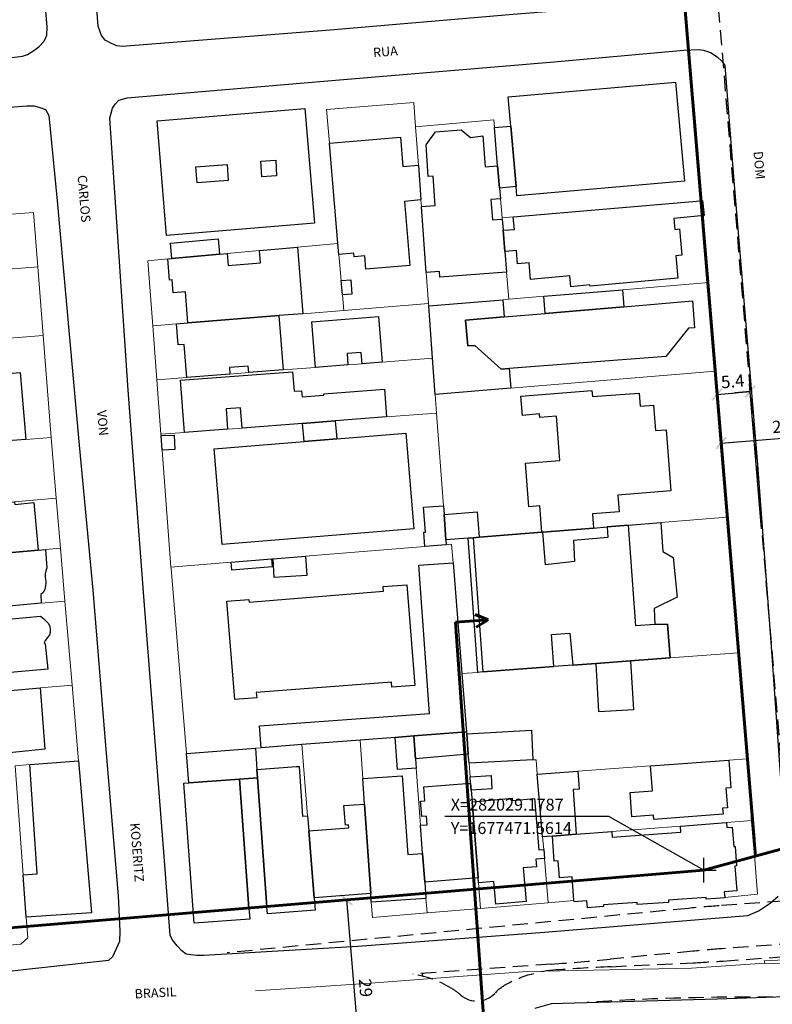
# Model space of a CAD drawing. Units: millimetres. Extents: x 280699 to 283119, y 1677110 to 1679915.
# Drawn here: x 281918 to 282040, y 1677450 to 1677610 of the extents above; entities that cross this region are included whole.
import ezdxf
from ezdxf.enums import TextEntityAlignment as Align

# ---------------------------------------------------------------- set-up
doc = ezdxf.new("R2010")
doc.units = ezdxf.units.MM
doc.header["$MEASUREMENT"] = 0
doc.header["$PDMODE"] = 2
doc.header["$PDSIZE"] = 2
doc.linetypes.add('DASHED2', pattern=[0.375, 0.25, -0.125])
for name, color, linetype in [('_COORDENADAS_SIRGAS', 7, 'Continuous'), ('_cotas', 7, 'Continuous'), ('_meio fio', 7, 'DASHED2'), ('_textos', 7, 'Continuous'), ('Edificacoes', 2, 'Continuous'), ('Edificacoes_Vazios', 2, 'Continuous'), ('Topon_de_Vias', 7, 'Continuous')]:
    doc.layers.add(name, color=color, linetype=linetype)
for name, color, linetype, lineweight in [('_traçado meio fio', 7, 'Continuous', 60), ('_traçado viário outros', 7, 'Continuous', 60), ('_traçado viário por coordenadas', 7, 'Continuous', 60), ('Muro_Grade', 8, 'Continuous', 20), ('Pavimentacao_Asfaltica_Mfio', 10, 'Continuous', 30), ('Separ_Fisico_Canteiro_Mureta', 10, 'Continuous', 15)]:
    doc.layers.add(name, color=color, linetype=linetype, lineweight=lineweight)
doc.styles.add('Arial', font='arial.ttf', dxfattribs={"height": 1.5})
doc.styles.get("Standard").update_dxf_attribs({"font": 'arial.ttf'})
doc.dimstyles.new('AEROS UPV', dxfattribs={"dimtxt": 2, "dimasz": 2.5, "dimexe": 1.25, "dimexo": 0.625, "dimtad": 1, "dimdsep": 46, "dimtxsty": 'Standard', "dimblk": 'ARCHTICK', "dimcen": 2.5, "dimadec": 0, "dimazin": 0, "dimtfac": 1, "dimtmove": 0, "dimatfit": 3, "dimfxl": 1, "dimarcsym": 0})

# ---------------------------------------------------------------- blocks, each defined once
blk = doc.blocks.new('_ARCHTICK')
at = {"color": 0, "linetype": 'ByBlock'}
blk.add_line((0, 0), (-1, 0), dxfattribs=at)
blk.add_solid([(0.398, 0.309), (0.309, 0.398), (-0.309, -0.398), (-0.398, -0.309)], dxfattribs=at)
blk = doc.blocks.new('*D199')
at = {"layer": '_cotas', "color": 0, "lineweight": -2, "transparency": 16777216}
for p, q in [((281971.1, 1677466.75), (281973.49, 1677437.84)), ((281971.32, 1677466.76), (281972.34, 1677466.85)), ((281973.72, 1677437.86), (281974.74, 1677437.95))]:
    blk.add_line(p, q, dxfattribs=at)
at = {"layer": 'Defpoints', "color": 0, "transparency": 16777216}
for p in [(281970.7, 1677466.71), (281973.1, 1677437.81), (281973.49, 1677437.84)]:
    blk.add_point(p, dxfattribs=at)
at = {"layer": '_cotas', "color": 0, "lineweight": -2, "transparency": 16777216, "xscale": 2.5, "yscale": 2.5, "zscale": 2.5}
for p, rotation in [((281971.1, 1677466.75), 94.73994542244795), ((281973.49, 1677437.84), 274.7399454224479)]:
    blk.add_blockref('_ARCHTICK', p, dxfattribs=dict(at, rotation=rotation))
at = {"layer": '_cotas', "color": 0, "transparency": 16777216, "insert": (281973.94, 1677452.43), "char_height": 2, "attachment_point": 5, "rotation": 274.7399}
blk.add_mtext('29', dxfattribs=at)
blk = doc.blocks.new('*D206')
at = {"layer": '_cotas', "color": 0, "lineweight": -2, "transparency": 16777216}
for p, q in [((282051.91, 1677543.07), (282051.84, 1677543.87)), ((282031.98, 1677541.42), (282031.91, 1677542.22)), ((282032.01, 1677540.97), (282051.95, 1677542.63))]:
    blk.add_line(p, q, dxfattribs=at)
at = {"layer": 'Defpoints', "color": 0, "transparency": 16777216}
for p in [(282051.95, 1677542.63), (282051.96, 1677542.45), (282032.03, 1677540.8)]:
    blk.add_point(p, dxfattribs=at)
at = {"layer": '_cotas', "color": 0, "lineweight": -2, "transparency": 16777216, "xscale": 2.5, "yscale": 2.5, "zscale": 2.5}
for p, rotation in [((282051.95, 1677542.63), 4.749282807048557), ((282032.01, 1677540.97), 184.7492828070484)]:
    blk.add_blockref('_ARCHTICK', p, dxfattribs=dict(at, rotation=rotation))
at = {"layer": '_cotas', "color": 0, "transparency": 16777216, "insert": (282041.84, 1677543.44), "char_height": 2, "attachment_point": 5, "rotation": 4.7493}
blk.add_mtext('20', dxfattribs=at)
blk = doc.blocks.new('*D207')
at = {"layer": '_cotas', "color": 0, "lineweight": -2, "transparency": 16777216}
for p, q in [((282033.21, 1677526.61), (282031.25, 1677550.16)), ((282038.59, 1677527.05), (282036.63, 1677550.6)), ((282031.35, 1677548.91), (282036.74, 1677549.36))]:
    blk.add_line(p, q, dxfattribs=at)
at = {"layer": 'Defpoints', "color": 0, "transparency": 16777216}
for p in [(282036.74, 1677549.36), (282033.26, 1677525.98), (282038.64, 1677526.43)]:
    blk.add_point(p, dxfattribs=at)
at = {"layer": '_cotas', "color": 0, "lineweight": -2, "transparency": 16777216, "xscale": 2.5, "yscale": 2.5, "zscale": 2.5}
for p, rotation in [((282031.35, 1677548.91), 184.7492827940841), ((282036.74, 1677549.36), 4.749282794084143)]:
    blk.add_blockref('_ARCHTICK', p, dxfattribs=dict(at, rotation=rotation))
at = {"layer": '_cotas', "color": 0, "transparency": 16777216, "insert": (282033.91, 1677550.77), "char_height": 2, "attachment_point": 5, "rotation": 4.7493}
blk.add_mtext('5.4', dxfattribs=at)

msp = doc.modelspace()

# ---------------------------------------------------------------- linework, layer by layer
at = {"layer": '_COORDENADAS_SIRGAS'}
msp.add_lwpolyline([(282029.179, 1677471.561), (282013.763, 1677480.309), (281987.096, 1677480.309)], dxfattribs=at)
at = {"layer": '_meio fio', "ltscale": 10}
for p, q in [((282026.265, 1677675.393), (282042.746, 1677477.012)), ((282032.78, 1677596.965), (282042.746, 1677477.012)), ((282042.018, 1677466.532), (282031.699, 1677465.79)), ((282026.71, 1677465.371), (281951.71, 1677458.149)), ((282027.381, 1677458.403), (282014.026, 1677457.117)), ((282043.961, 1677459.654), (282032.201, 1677458.808)), ((282032.345, 1677456.813), (282044.105, 1677457.659)), ((282004.385, 1677456.306), (281981.873, 1677454.687)), ((282014.114, 1677455.886), (282027.516, 1677456.525))]:
    msp.add_line(p, q, dxfattribs=at)
for centre, radius, start, end in [((282046.55, 1677259.324), 207, 94.1141, 95.49994), ((282046.55, 1677259.324), 200, 94.1141, 95.49994), ((281975.688, 1677855.275), 400, 274.1141, 275.49994), ((282017.996, 1677656.298), 200, 272.72826, 274.1141), ((282006.57, 1677435.408), 20, 94.01153, 117.74527), ((282033.154, 1677056.339), 400, 92.72826, 94.01153), ((281979.085, 1677437.411), 17.5, 57.56825, 80.83083), ((281983.648, 1677454.564), 0.25, 94.1141, 255.10271), ((281983.107, 1677443.741), 10, 48.98798, 57.56825), ((282000.983, 1677446.029), 8, 117.74527, 136.39617), ((281992.294, 1677454.305), 4, 228.98798, 316.39617), ((282036.175, 1677050.94), 400, 85.62664, 93.72325)]:
    msp.add_arc(centre, radius, start, end, dxfattribs=at)
at = {"layer": '_textos'}
msp.add_point((282029.179, 1677471.561), dxfattribs=at)
at = {"layer": '_traçado meio fio', "linetype": 'Continuous'}
for p in [(282019.321, 1677693.747), (282027.399, 1677596.518)]:
    msp.add_line(p, (282037.365, 1677476.564), dxfattribs=at)
at = {"layer": '_traçado viário outros', "linetype": 'Continuous'}
msp.add_line((282037.585, 1677473.858), (282037.076, 1677480.118), dxfattribs=at)
at = {"layer": '_traçado viário por coordenadas', "linetype": 'Continuous'}
for p, q in [((282057.638, 1677479.337), (282029.179, 1677471.561)), ((282029.179, 1677471.561), (281915.764, 1677462.157))]:
    msp.add_line(p, q, dxfattribs=at)
at = {"layer": 'Defpoints', "color": 2, "lineweight": 60}
for p, q in [((281994.126, 1677512.257), (281992.022, 1677513.141)), ((281988.803, 1677511.899), (281994.126, 1677512.257)), ((281997.461, 1677390.312), (281988.803, 1677511.899)), ((281994.126, 1677512.257), (281992.168, 1677511.084))]:
    msp.add_line(p, q, dxfattribs=at)
at = {"layer": 'Edificacoes', "flags": 128}
for points in [[(281997.369, 1677597.244), (282024.595, 1677599.665), (282026.027, 1677583.566), (281998.804, 1677581.146), (281998.669, 1677582.679), (281997.789, 1677592.502)], [(281941.837, 1677574.715), (281940.283, 1677593.361), (281964.323, 1677595.358), (281965.872, 1677576.715), (281941.837, 1677574.715)], [(281984.064, 1677568.713), (281983.273, 1677579.427), (281985.519, 1677579.598), (281985.161, 1677584.385), (281984.378, 1677584.327), (281984.053, 1677589.445), (281985.557, 1677591.588), (281989.753, 1677591.905), (281991.235, 1677590.673), (281993.251, 1677590.901), (281993.626, 1677585.893), (281995.668, 1677586.05), (281995.978, 1677582.408), (281996.128, 1677580.678), (281994.583, 1677580.566), (281994.831, 1677577.261), (281996.399, 1677577.377), (281996.559, 1677575.566), (281996.849, 1677572.124), (281997.129, 1677568.773), (281986.258, 1677567.957), (281986.189, 1677568.871)], [(281995.978, 1677582.408), (281995.668, 1677586.05), (281995.148, 1677592.262), (281997.789, 1677592.502), (281998.669, 1677582.679)], [(281982.783, 1677586.17), (281983.203, 1677580.498), (281980.525, 1677580.274), (281981.401, 1677569.849), (281974.236, 1677569.247), (281974.053, 1677571.424), (281972.344, 1677571.281), (281972.295, 1677571.857), (281969.858, 1677571.654), (281969.698, 1677573.445), (281968.307, 1677589.751), (281979.851, 1677590.722), (281980.251, 1677585.953)], [(281996.849, 1677572.124), (281996.559, 1677575.566), (281998.399, 1677575.716), (281998.219, 1677577.737), (282028.661, 1677580.378), (282028.998, 1677580.412), (282029.225, 1677577.971), (282024.299, 1677577.513), (282024.465, 1677575.716), (282025.234, 1677575.787), (282025.63, 1677571.529), (282024.651, 1677571.438), (282024.988, 1677567.814), (282010.69, 1677566.486), (282010.674, 1677566.692), (282007.583, 1677566.402), (282007.421, 1677568.195), (282001.029, 1677567.601), (282000.779, 1677570.292), (281998.924, 1677570.12), (281998.729, 1677572.264)], [(281950.47, 1677571.694), (281942.717, 1677570.984), (281942.502, 1677573.489), (281950.252, 1677574.161), (281950.47, 1677571.694)], [(281963.986, 1677562.02), (281960.094, 1677561.7), (281945.318, 1677560.51), (281944.917, 1677565.573), (281942.894, 1677565.414), (281942.731, 1677567.5), (281942.31, 1677567.467), (281942.037, 1677570.924), (281942.717, 1677570.984), (281950.47, 1677571.694), (281951.701, 1677571.804), (281951.853, 1677569.849), (281957.121, 1677570.261), (281956.963, 1677572.284), (281963.145, 1677572.845)], [(281970.418, 1677565.092), (281970.218, 1677567.393), (281971.797, 1677567.513), (281971.974, 1677565.214), (281970.418, 1677565.092)], [(282003.161, 1677564.852), (282015.996, 1677565.922), (282016.196, 1677563.151), (282003.371, 1677562.06), (282003.161, 1677564.852)], [(281985.084, 1677554.798), (281984.464, 1677563.281), (281996.529, 1677564.291), (281996.709, 1677561.49), (281990.466, 1677560.96), (281990.811, 1677556.777), (281991.96, 1677556.856), (281996.268, 1677553.003), (281997.569, 1677553.107), (281997.829, 1677549.896), (281985.524, 1677548.865)], [(281990.466, 1677560.96), (281996.709, 1677561.49), (282003.371, 1677562.06), (282016.196, 1677563.151), (282027.369, 1677564.099), (282027.665, 1677559.741), (282026.714, 1677559.672), (282023.009, 1677555.077), (281997.569, 1677553.107), (281996.268, 1677553.003), (281991.96, 1677556.856), (281990.811, 1677556.777)], [(281945.318, 1677560.51), (281960.094, 1677561.7), (281960.784, 1677552.877), (281955.192, 1677552.437), (281955.113, 1677553.494), (281952.052, 1677553.253), (281952.141, 1677552.187), (281945.118, 1677551.636), (281944.697, 1677557.025), (281943.743, 1677556.95), (281943.478, 1677560.36)], [(281971.329, 1677553.707), (281966.027, 1677553.287), (281965.446, 1677560.706), (281976.32, 1677561.555), (281976.901, 1677554.147), (281973.64, 1677553.887), (281973.497, 1677555.715), (281971.188, 1677555.535)], [(281892.548, 1677556.058), (281902.742, 1677556.898), (281903.027, 1677553.612), (281911.236, 1677554.313), (281911.441, 1677551.91), (281918.012, 1677552.471), (281918.938, 1677541.592), (281908.654, 1677540.812), (281908.51, 1677542.528), (281905.942, 1677542.309), (281905.808, 1677543.883), (281903.883, 1677543.719), (281904.162, 1677540.472), (281900.121, 1677540.172), (281899.12, 1677551.845), (281896.838, 1677551.65), (281896.705, 1677553.209), (281892.815, 1677552.877)], [(281951.771, 1677543.253), (281944.738, 1677542.713), (281944.101, 1677551.209), (281962.338, 1677552.584), (281962.578, 1677549.402), (281963.792, 1677549.494), (281963.867, 1677548.499), (281967.403, 1677548.766), (281967.386, 1677548.997), (281977.274, 1677549.742), (281977.611, 1677545.254), (281969.268, 1677544.604), (281963.936, 1677544.193), (281954.122, 1677543.433), (281953.879, 1677546.716), (281951.525, 1677546.538)], [(282011.274, 1677527.187), (282003.036, 1677526.521), (282002.851, 1677526.506), (282002.522, 1677530.772), (282000.751, 1677530.637), (282000.209, 1677537.707), (282005.774, 1677538.134), (282005.22, 1677545.368), (282002.52, 1677545.161), (282002.481, 1677545.734), (281999.734, 1677545.471), (281999.43, 1677548.625), (282010.994, 1677549.509), (282011.068, 1677548.538), (282018.671, 1677549.121), (282018.834, 1677547.003), (282021.02, 1677547.171), (282021.337, 1677543.029), (282023.054, 1677543.16), (282023.816, 1677533.208), (282015.236, 1677532.55), (282015.445, 1677529.818), (282011.102, 1677529.485)], [(281963.936, 1677544.193), (281969.268, 1677544.604), (281969.508, 1677541.682), (281964.186, 1677541.242), (281963.936, 1677544.193)], [(281941.127, 1677539.852), (281940.947, 1677542.203), (281943.059, 1677542.295), (281943.166, 1677539.939), (281941.127, 1677539.852)], [(281969.508, 1677541.682), (281980.754, 1677542.598), (281982.026, 1677527.029), (281950.871, 1677524.486), (281949.599, 1677540.053), (281964.186, 1677541.242)], [(281891.257, 1677520.934), (281888.246, 1677520.664), (281887.926, 1677524.236), (281887.796, 1677525.67), (281889.174, 1677525.796), (281888.886, 1677528.967), (281895.829, 1677529.588), (281896.148, 1677526.117), (281898.062, 1677526.292), (281898.125, 1677525.601), (281900.267, 1677525.795), (281899.89, 1677529.938), (281907.593, 1677530.618), (281907.913, 1677527.087), (281912.395, 1677527.494), (281912.075, 1677531.008), (281917.127, 1677531.458), (281917.164, 1677531.029), (281920.242, 1677531.309), (281920.949, 1677523.595)], [(281986.855, 1677530.788), (281986.955, 1677529.398), (281987.255, 1677525.246), (281987.315, 1677524.466), (281983.824, 1677524.175), (281983.656, 1677526.485), (281983.924, 1677526.505), (281983.623, 1677530.553)], [(281987.255, 1677525.246), (281986.955, 1677529.398), (281992.332, 1677529.806), (281992.647, 1677525.686), (281991.675, 1677525.609), (281990.886, 1677525.546)], [(281990.886, 1677525.546), (281991.675, 1677525.609), (281992.647, 1677525.686), (282002.851, 1677526.506), (282003.036, 1677526.521), (282011.274, 1677527.187), (282013.485, 1677527.365), (282016.945, 1677527.645), (282022.179, 1677528.067), (282022.551, 1677523.366), (282024.204, 1677522.404), (282024.844, 1677515.955), (282021.113, 1677514.096), (282021.215, 1677511.502), (282023.272, 1677511.543), (282023.699, 1677506.068), (282017.287, 1677505.588), (282011.665, 1677505.168), (282007.891, 1677504.885), (282004.779, 1677504.651), (281993.259, 1677503.787), (281992.467, 1677503.727)], [(282021.215, 1677511.502), (282018.156, 1677511.292), (282016.945, 1677527.645), (282013.485, 1677527.365), (282013.609, 1677525.627), (282008.021, 1677525.131), (282008.144, 1677521.737), (282003.467, 1677521.2), (282003.036, 1677526.521), (282002.851, 1677526.506), (281992.647, 1677525.686), (281991.675, 1677525.609), (281993.259, 1677503.787), (282004.779, 1677504.651), (282004.449, 1677509.867), (282007.388, 1677510.115), (282007.891, 1677504.885), (282011.665, 1677505.168), (282017.287, 1677505.588), (282023.699, 1677506.068), (282023.272, 1677511.543)], [(281959.144, 1677522.175), (281964.426, 1677522.605), (281964.625, 1677519.455), (281959.331, 1677519.125), (281959.144, 1677522.175)], [(281952.351, 1677521.624), (281958.884, 1677522.155), (281958.986, 1677520.855), (281952.449, 1677520.347), (281952.351, 1677521.624)], [(281989.856, 1677503.537), (281990.616, 1677494.064), (281982.043, 1677493.403), (281978.982, 1677493.163), (281973.329, 1677492.723), (281963.856, 1677491.983), (281957.223, 1677491.473), (281956.962, 1677495.058), (281984.595, 1677497.047), (281982.861, 1677521.141), (281988.425, 1677521.544)], [(281955.252, 1677515.152), (281977.12, 1677516.903), (281977.06, 1677517.656), (281980.882, 1677517.961), (281982.188, 1677501.615), (281978.443, 1677501.316), (281978.393, 1677502.14), (281956.395, 1677500.469), (281956.501, 1677499.607), (281952.917, 1677499.321), (281951.641, 1677515.28), (281955.215, 1677515.566)], [(281901.781, 1677502.417), (281901.184, 1677510.057), (281914.388, 1677511.097), (281914.294, 1677512.233), (281921.316, 1677512.836), (281921.802, 1677512.481), (281922.299, 1677512.007), (281922.607, 1677511.699), (281922.843, 1677511.249), (281922.902, 1677510.7), (281922.902, 1677510.214), (281922.796, 1677509.835), (281922.452, 1677509.373), (281922.121, 1677508.888), (281921.943, 1677508.474), (281922.097, 1677508.355), (281922.534, 1677504.222)], [(282011.665, 1677505.168), (282017.287, 1677505.588), (282017.766, 1677497.63), (282012.146, 1677497.29), (282011.665, 1677505.168)], [(281913.776, 1677488.291), (281910.615, 1677488.061), (281904.112, 1677487.571), (281890.097, 1677486.521), (281889.849, 1677489.965), (281886.555, 1677489.682), (281886.205, 1677494.334), (281885.915, 1677498.085), (281921.279, 1677501.196), (281922.059, 1677491.215), (281913.639, 1677490.352)], [(281982.323, 1677489.652), (281982.433, 1677488.141), (281979.378, 1677487.915), (281978.982, 1677493.163), (281982.043, 1677493.403)], [(281982.323, 1677489.652), (281982.043, 1677493.403), (281990.616, 1677494.064), (281990.636, 1677493.743), (281990.896, 1677490.422)], [(281991.016, 1677488.982), (281990.896, 1677490.422), (281990.636, 1677493.743), (282001.18, 1677494.354), (282001.391, 1677489.502)], [(281956.533, 1677487.951), (281956.633, 1677486.591), (281953.712, 1677486.381), (281945.478, 1677485.78), (281945.088, 1677490.522), (281956.283, 1677491.393)], [(281927.521, 1677489.332), (281929.632, 1677464.642), (281919.018, 1677463.932), (281918.518, 1677470.814), (281920.785, 1677470.966), (281919.598, 1677488.731)], [(282020.508, 1677488.521), (282033.233, 1677489.462), (282033.587, 1677484.942), (282032.792, 1677484.879), (282033.041, 1677481.714), (282032.238, 1677481.65), (282032.313, 1677480.704), (282021.04, 1677479.815), (282020.986, 1677480.498), (282017.506, 1677480.224), (282017.194, 1677484.174), (282020.825, 1677484.461)], [(281965.826, 1677467.093), (281965.977, 1677465.072), (281958.243, 1677464.472), (281958.163, 1677465.602), (281956.633, 1677486.591), (281956.533, 1677487.951), (281962.895, 1677488.4), (281963.376, 1677488.41), (281963.955, 1677480.341), (281964.776, 1677480.408), (281964.966, 1677477.947)], [(282002.981, 1677476.997), (282002.121, 1677487.161), (282008.733, 1677487.651), (282008.927, 1677484.734), (282007.937, 1677484.67), (282008.413, 1677477.417), (282004.592, 1677477.127)], [(281955.232, 1677465.382), (281955.363, 1677463.6), (281946.323, 1677462.937), (281944.651, 1677485.716), (281945.478, 1677485.78), (281953.712, 1677486.381)], [(281956.633, 1677486.591), (281958.163, 1677465.602), (281955.232, 1677465.382), (281953.712, 1677486.381), (281956.633, 1677486.591)], [(281975.13, 1677466.353), (281975.03, 1677467.793), (281974.04, 1677482.319), (281973.75, 1677486.481), (281980.171, 1677486.933), (281981.075, 1677474.097), (281983.463, 1677474.266), (281983.814, 1677469.644), (281984.014, 1677466.983)], [(281983.814, 1677469.644), (281983.463, 1677474.266), (281983.123, 1677478.868), (281984.236, 1677478.956), (281984.119, 1677480.373), (281983.351, 1677480.31), (281983.148, 1677482.772), (281983.835, 1677482.829), (281983.646, 1677485.116), (281991.277, 1677485.74), (281991.367, 1677484.57), (281991.517, 1677482.689), (281992.497, 1677470.354)], [(281991.367, 1677484.57), (281991.277, 1677485.74), (281991.196, 1677486.741), (281994.603, 1677486.96), (281994.743, 1677484.786)], [(281974.04, 1677482.319), (281975.03, 1677467.793), (281965.826, 1677467.093), (281964.966, 1677477.947), (281971.468, 1677478.441), (281971.429, 1677478.947), (281970.924, 1677478.909), (281970.683, 1677482.063)], [(281992.567, 1677469.504), (281992.497, 1677470.354), (281991.517, 1677482.689), (281998.013, 1677483.253), (281998.041, 1677482.922), (282001.643, 1677483.232), (282002.363, 1677474.878), (282003.161, 1677474.946), (282003.281, 1677473.475), (282001.902, 1677473.361), (282002.009, 1677472.116), (281999.839, 1677471.929), (282000.311, 1677466.461), (281995.388, 1677466.037), (281995.07, 1677469.723)], [(282004.592, 1677477.127), (282008.413, 1677477.417), (282014.226, 1677477.867), (282014.296, 1677476.93), (282025.451, 1677477.726), (282025.38, 1677478.738), (282032.883, 1677479.318), (282032.939, 1677478.51), (282033.821, 1677478.573), (282034.047, 1677475.398), (282034.277, 1677475.414), (282034.502, 1677472.258), (282034.249, 1677472.24), (282034.535, 1677468.224), (282032.518, 1677468.08), (282032.583, 1677467.153), (282032.591, 1677467.054), (282029.589, 1677466.84), (282029.567, 1677467.146), (282023.429, 1677466.713), (282023.455, 1677466.318), (282018.364, 1677465.975), (282018.337, 1677466.343), (282012.883, 1677465.956), (282012.903, 1677465.668), (282010.27, 1677465.48), (282010.191, 1677466.589), (282008.088, 1677466.439), (282008.073, 1677466.643), (282007.8, 1677470.478), (282005.728, 1677470.33), (282005.53, 1677473.108), (282004.883, 1677473.062)]]:
    msp.add_lwpolyline(points, close=True, dxfattribs=at)
msp.add_lwpolyline([(281891.257, 1677520.934), (281920.949, 1677523.595), (281922.169, 1677523.705), (281922.351, 1677520.721), (281922.302, 1677520.561), (281922.278, 1677520.377), (281922.204, 1677520.132), (281922.13, 1677519.997), (281922.106, 1677519.739), (281922.106, 1677519.408), (281922.118, 1677519.162), (281922.179, 1677518.868), (281922.204, 1677518.561), (281922.203, 1677518.205), (281922.179, 1677517.8), (281922.068, 1677517.211), (281921.749, 1677516.683), (281921.381, 1677516.389), (281921.469, 1677514.962), (281913.336, 1677514.212)], dxfattribs=at)
at = {"layer": 'Edificacoes_Vazios', "flags": 128}
for points in [[(281946.799, 1677583.309), (281946.609, 1677585.906), (281951.68, 1677586.271), (281951.867, 1677583.669), (281946.799, 1677583.309)], [(281959.584, 1677586.95), (281959.73, 1677584.412), (281957.326, 1677584.27), (281957.176, 1677586.81), (281959.584, 1677586.95)]]:
    msp.add_lwpolyline(points, close=True, dxfattribs=at)
at = {"layer": 'Muro_Grade', "flags": 128}
for points in [[(281967.847, 1677595.184), (281982.033, 1677596.364)], [(281982.033, 1677596.364), (281982.323, 1677592.392)], [(281969.698, 1677573.445), (281968.307, 1677589.751), (281967.847, 1677595.184)], [(281982.323, 1677592.392), (281995.038, 1677593.513), (281995.148, 1677592.262)], [(281982.323, 1677592.392), (281982.783, 1677586.17), (281983.203, 1677580.498), (281983.273, 1677579.427), (281984.064, 1677568.713), (281984.434, 1677563.671)], [(281995.668, 1677586.05), (281995.148, 1677592.262)], [(281995.978, 1677582.408), (281995.668, 1677586.05)], [(281996.389, 1677577.577), (281996.128, 1677580.678), (281995.978, 1677582.408)], [(282028.661, 1677580.378), (281998.219, 1677577.737), (281996.389, 1677577.577)], [(281907.163, 1677577.477), (281920.178, 1677578.487)], [(281920.178, 1677578.487), (281920.889, 1677569.633)], [(281996.389, 1677577.577), (281996.399, 1677577.377), (281996.559, 1677575.566)], [(281996.559, 1677575.566), (281996.849, 1677572.124), (281997.129, 1677568.773), (281997.499, 1677564.371), (281996.529, 1677564.291)], [(281942.037, 1677570.924), (281942.717, 1677570.984), (281950.47, 1677571.694), (281951.701, 1677571.804), (281956.963, 1677572.284), (281963.145, 1677572.845), (281969.698, 1677573.445)], [(281969.698, 1677573.445), (281969.858, 1677571.654), (281970.218, 1677567.393), (281970.418, 1677565.092), (281970.638, 1677562.561)], [(281942.037, 1677570.924), (281938.816, 1677570.634), (281939.606, 1677560.04)], [(281899.67, 1677568.073), (281907.173, 1677568.623), (281908.984, 1677568.753), (281916.027, 1677569.273), (281917.547, 1677569.383), (281920.889, 1677569.633)], [(281920.889, 1677569.633), (281921.779, 1677558.469)], [(282003.161, 1677564.852), (282015.996, 1677565.922), (282029.982, 1677567.102), (282031.092, 1677552.687)], [(281996.529, 1677564.291), (281984.464, 1677563.281)], [(282003.161, 1677564.852), (281997.499, 1677564.371)], [(281970.638, 1677562.561), (281963.986, 1677562.02), (281960.094, 1677561.7), (281945.318, 1677560.51), (281943.478, 1677560.36), (281939.606, 1677560.04)], [(281985.084, 1677554.798), (281984.464, 1677563.281), (281984.434, 1677563.671), (281970.638, 1677562.561)], [(281940.266, 1677551.256), (281939.606, 1677560.04)], [(281882.834, 1677538.871), (281890.017, 1677539.412), (281900.121, 1677540.172), (281904.162, 1677540.472), (281908.654, 1677540.812), (281918.938, 1677541.592), (281923.1, 1677541.902), (281921.779, 1677558.469)], [(281921.779, 1677558.469), (281916.997, 1677558.079), (281902.742, 1677556.898), (281892.548, 1677556.058), (281889.086, 1677555.778)], [(281985.084, 1677554.798), (281976.901, 1677554.147), (281973.64, 1677553.887), (281971.329, 1677553.707), (281966.027, 1677553.287), (281960.784, 1677552.877), (281955.192, 1677552.437), (281952.141, 1677552.187), (281945.118, 1677551.636), (281940.266, 1677551.256)], [(281985.084, 1677554.798), (281985.524, 1677548.865)], [(281997.829, 1677549.896), (282031.092, 1677552.687)], [(282031.092, 1677552.687), (282032.923, 1677528.937)], [(281985.744, 1677545.874), (281977.611, 1677545.254), (281969.268, 1677544.604), (281963.936, 1677544.193), (281954.122, 1677543.433), (281951.771, 1677543.253), (281944.738, 1677542.713), (281940.927, 1677542.413), (281940.266, 1677551.256)], [(281985.524, 1677548.865), (281997.829, 1677549.896)], [(281985.524, 1677548.865), (281985.744, 1677545.874), (281986.855, 1677530.788)], [(281923.1, 1677541.902), (281923.89, 1677532.049)], [(281940.927, 1677542.413), (281940.947, 1677542.203), (281941.127, 1677539.852)], [(281942.547, 1677520.834), (281941.127, 1677539.852)], [(281924.58, 1677523.915), (281923.933, 1677531.458), (281923.89, 1677532.049), (281917.127, 1677531.458), (281912.075, 1677531.008), (281907.593, 1677530.618), (281899.89, 1677529.938)], [(281986.855, 1677530.788), (281986.955, 1677529.398), (281987.255, 1677525.246), (281987.315, 1677524.466), (281988.185, 1677524.536), (281988.425, 1677521.544)], [(281992.647, 1677525.686), (282002.851, 1677526.506), (282003.036, 1677526.521), (282011.274, 1677527.187), (282013.485, 1677527.365), (282016.945, 1677527.645), (282022.179, 1677528.067), (282032.923, 1677528.937)], [(282032.923, 1677528.937), (282032.932, 1677528.793), (282034.844, 1677506.899)], [(281992.647, 1677525.686), (281991.675, 1677525.609), (281990.886, 1677525.546), (281987.255, 1677525.246)], [(281924.58, 1677523.915), (281922.169, 1677523.705), (281920.949, 1677523.595), (281891.257, 1677520.934), (281888.246, 1677520.664), (281884.244, 1677520.304)], [(281924.58, 1677523.915), (281925.31, 1677515.322), (281926.471, 1677501.657)], [(281983.824, 1677524.175), (281964.426, 1677522.605), (281959.144, 1677522.175), (281958.884, 1677522.155), (281952.351, 1677521.624), (281942.547, 1677520.834)], [(281983.824, 1677524.175), (281987.315, 1677524.466)], [(281942.547, 1677520.834), (281942.567, 1677520.604), (281945.088, 1677490.522)], [(281989.856, 1677503.537), (281988.425, 1677521.544)], [(281913.336, 1677514.212), (281921.469, 1677514.962), (281925.31, 1677515.322)], [(281990.616, 1677494.064), (281989.856, 1677503.537), (281992.467, 1677503.727), (281993.259, 1677503.787), (282004.779, 1677504.651), (282007.891, 1677504.885), (282011.665, 1677505.168), (282017.287, 1677505.588), (282023.699, 1677506.068), (282034.844, 1677506.899)], [(282034.844, 1677506.899), (282035.201, 1677502.84), (282036.214, 1677489.682)], [(281885.915, 1677498.085), (281921.279, 1677501.196), (281926.471, 1677501.657)], [(281926.471, 1677501.657), (281927.521, 1677489.332), (281919.598, 1677488.731), (281917.207, 1677488.551)], [(281982.043, 1677493.403), (281978.982, 1677493.163), (281973.329, 1677492.723)], [(281982.043, 1677493.403), (281990.616, 1677494.064)], [(281983.814, 1677469.644), (281983.463, 1677474.266), (281983.123, 1677478.868), (281982.433, 1677488.141), (281982.323, 1677489.652), (281982.043, 1677493.403)], [(281990.616, 1677494.064), (281990.636, 1677493.743), (281990.896, 1677490.422), (281991.016, 1677488.982)], [(281945.478, 1677485.78), (281945.088, 1677490.522), (281956.283, 1677491.393), (281957.223, 1677491.473), (281963.856, 1677491.983)], [(281963.856, 1677491.983), (281973.329, 1677492.723)], [(281963.856, 1677491.983), (281964.776, 1677480.408), (281964.966, 1677477.947)], [(281975.3, 1677463.872), (281975.13, 1677466.353), (281975.03, 1677467.793), (281974.04, 1677482.319), (281973.75, 1677486.481), (281973.329, 1677492.723)], [(281956.633, 1677486.591), (281956.533, 1677487.951), (281956.283, 1677491.393)], [(281927.521, 1677489.332), (281929.632, 1677464.642)], [(282001.391, 1677489.502), (281991.016, 1677488.982)], [(281992.567, 1677469.504), (281992.497, 1677470.354), (281991.517, 1677482.689), (281991.367, 1677484.57), (281991.277, 1677485.74), (281991.196, 1677486.741), (281991.016, 1677488.982)], [(282002.121, 1677487.161), (282001.921, 1677489.522), (282001.391, 1677489.502)], [(282002.121, 1677487.161), (282008.733, 1677487.651), (282020.508, 1677488.521), (282033.233, 1677489.462), (282036.214, 1677489.682)], [(282036.214, 1677489.682), (282036.995, 1677479.638)], [(281910.615, 1677488.061), (281910.915, 1677483.099), (281912.315, 1677460.5), (281912.405, 1677459.06), (281918.128, 1677459.565), (281919.268, 1677460.57), (281919.018, 1677463.932), (281918.518, 1677470.814), (281917.207, 1677488.551)], [(282002.981, 1677476.997), (282002.121, 1677487.161)], [(281958.243, 1677464.472), (281958.163, 1677465.602), (281956.633, 1677486.591)], [(282002.981, 1677476.997), (282004.592, 1677477.127), (282008.413, 1677477.417), (282014.226, 1677477.867), (282025.38, 1677478.738), (282032.883, 1677479.318), (282036.995, 1677479.638)], [(282032.583, 1677467.153), (282037.915, 1677467.663), (282036.995, 1677479.638)], [(281964.966, 1677477.947), (281965.826, 1677467.093), (281965.977, 1677465.072)], [(281992.567, 1677469.504), (281992.897, 1677465.362), (282003.892, 1677466.293), (282003.281, 1677473.475), (282003.161, 1677474.946), (282002.981, 1677476.997)], [(281984.014, 1677466.983), (281983.814, 1677469.644)], [(281984.014, 1677466.983), (281984.184, 1677464.622), (281992.897, 1677465.362)], [(282003.892, 1677466.293), (282008.073, 1677466.643)], [(281975.3, 1677463.872), (281984.184, 1677464.622)]]:
    msp.add_lwpolyline(points, dxfattribs=at)
at = {"layer": 'Pavimentacao_Asfaltica_Mfio', "flags": 128}
for points in [[(282027.123, 1677665.884), (282029.529, 1677637.56), (282030.924, 1677616.679), (282030.532, 1677615.265), (282029.618, 1677614.194), (282028.612, 1677613.468), (282026.932, 1677612.951), (281997.527, 1677610.584), (281968.446, 1677608.103), (281934.633, 1677605.435), (281933.755, 1677605.539), (281932.894, 1677605.941), (281931.866, 1677606.493), (281931.243, 1677607.252), (281930.713, 1677608.771), (281929.735, 1677621.44), (281928.318, 1677641.936), (281925.782, 1677666.243), (281925.328, 1677671.373)], [(281916.685, 1677603.664), (281918.421, 1677603.881), (281919.235, 1677604.17), (281920.249, 1677604.816), (281921.078, 1677605.404), (281921.951, 1677606.331), (281922.395, 1677607.29), (281922.44, 1677608.605), (281921.302, 1677622.618), (281919.385, 1677644.509), (281917.739, 1677666.469)], [(282041.279, 1677467.304), (282040.005, 1677466.177), (282038.19, 1677464.947), (282036.303, 1677464.152), (282003.269, 1677461.436), (281972.92, 1677459.184), (281947.916, 1677457.723), (281946.764, 1677457.708), (281945.768, 1677457.809), (281945.051, 1677457.933), (281944.301, 1677458.493), (281943.54, 1677459.299), (281942.768, 1677460.284), (281942.432, 1677461.012), (281941.411, 1677474.508), (281938.247, 1677514.651), (281935.586, 1677549.571), (281932.587, 1677593.801), (281933.047, 1677595.406), (281933.472, 1677596.079), (281934.087, 1677596.694), (281935.423, 1677597.085), (281970.602, 1677600.088), (282004.22, 1677602.919), (282025.922, 1677604.859), (282028.288, 1677604.96), (282029.137, 1677604.843), (282030.279, 1677604.447), (282031.377, 1677603.774), (282032.167, 1677603.027), (282032.635, 1677602.339), (282034.037, 1677584.257), (282037.839, 1677538.181), (282040.117, 1677507.918), (282041.941, 1677482.574)], [(281911.267, 1677595.19), (281919.117, 1677595.817), (281920.259, 1677595.817), (281921.064, 1677595.583), (281922.154, 1677595.227), (281922.675, 1677594.217), (281924.03, 1677580.362), (281927.627, 1677540.663), (281929.848, 1677517.106), (281931.994, 1677490.532), (281933.966, 1677467.399), (281934.243, 1677461.645), (281934.17, 1677460.005), (281933.056, 1677457.502), (281932.397, 1677456.873), (281918.576, 1677455.382), (281911.168, 1677454.505)], [(282071.949, 1677448.622), (282070.268, 1677450.707), (282069.018, 1677451.414), (282067.04, 1677451.828), (282064.813, 1677451.714), (282057.447, 1677451.62), (282044.072, 1677451.058), (282031.346, 1677450.628), (282004.396, 1677449.848), (282001.698, 1677449.115)]]:
    msp.add_lwpolyline(points, dxfattribs=at)
at = {"layer": 'Separ_Fisico_Canteiro_Mureta', "flags": 128}
msp.add_lwpolyline([(282039.095, 1677456.455), (282045.668, 1677456.234), (282055.267, 1677455.744), (282061.548, 1677455.89), (282068.744, 1677456.538), (282084.638, 1677458.146), (282088.303, 1677458.61), (282085.848, 1677458.619), (282069.334, 1677458.246), (282060.693, 1677457.963), (282051.828, 1677457.363), (282044.438, 1677457.105), (282039.024, 1677456.862), (282039.095, 1677456.455), (282027.209, 1677455.652), (282000.5, 1677455.085), (281988.553, 1677454.262), (281975.041, 1677453.19), (281956.286, 1677451.95)], dxfattribs=at)

# ---------------------------------------------------------------- texts
at = {"layer": '_COORDENADAS_SIRGAS'}
for s, p in [('X=282029.1787', (281988.048, 1677481.261)), ('Y=1677471.5614', (281988.048, 1677477.452))]:
    msp.add_text(s, height=1.93333, dxfattribs=at).set_placement(p)
at = {"layer": 'Topon_de_Vias', "style": 'Arial'}
for s, rotation, p in [('RUA', 4.47833, (281975.473, 1677603.706)), ('DOM', 275.09419, (282037.258, 1677588.358)), ('CARLOS', 274.82596, (281927.363, 1677584.482)), ('VON', 274.91505, (281930.546, 1677546.271)), ('KOSERITZ', 274.4922, (281935.928, 1677479.208))]:
    msp.add_text(s, height=1.5, rotation=rotation, dxfattribs=at).set_placement(p)
msp.add_text('BRASIL', height=1.5, rotation=3.09359, dxfattribs=at).set_placement((281936.708, 1677450.246), align=Align.BOTTOM_LEFT)

# ---------------------------------------------------------------- dimensions: what is measured, and where the dimension line sits
at = {"layer": '_cotas'}
for p1, p2, distance, picture, middle in [((282033.259, 1677525.984), (282038.641, 1677526.431), 23.005, '*D207', (282033.909, 1677550.77)), ((282032.029, 1677540.796), (282051.96, 1677542.452), 0.176, '*D206', (282041.843, 1677543.44)), ((281970.701, 1677466.713), (281973.098, 1677437.812), 0.397, '*D199', (281973.935, 1677452.431))]:
    dim = msp.add_aligned_dim(p1=p1, p2=p2, distance=distance, dimstyle='AEROS UPV', dxfattribs=at)
    dim.commit()
    dim.dimension.update_dxf_attribs({"geometry": picture, "text_midpoint": middle})

doc.saveas('drawing.dxf')
